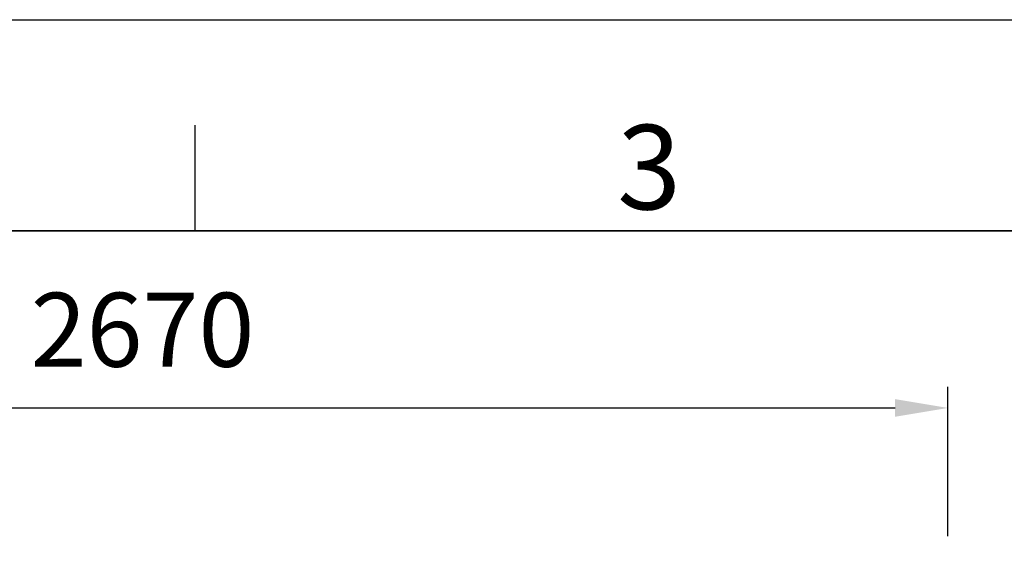
# Model space of a CAD drawing. Units: millimetres. Extents: x -93266 to -83501, y -98714 to -91854.
# Drawn here: x -90180 to -88548, y -92720 to -91854 of the extents above; entities that cross this region are included whole.
import ezdxf
from ezdxf.enums import TextEntityAlignment as Align

# ---------------------------------------------------------------- set-up
doc = ezdxf.new("R2010")
doc.units = ezdxf.units.MM
doc.header["$LTSCALE"] = 10
for name, color, linetype, lineweight in [('AM_5', 3, 'Continuous', 25), ('AM_BOR', 7, 'Continuous', 35), ('AM_Construction', 7, 'Continuous', 35)]:
    doc.layers.add(name, color=color, linetype=linetype, lineweight=lineweight)
doc.styles.add('ACISOTS', font='isocp.shx', dxfattribs={"height": 1})
doc.styles.get("Standard").update_dxf_attribs({"font": 'ISOCP.SHX'})
doc.dimstyles.new('ISO_AUDIPACK$0', dxfattribs={"dimtxt": 3.5, "dimasz": 2.5, "dimexe": 1, "dimexo": 1, "dimgap": 1.5, "dimtad": 1, "dimdsep": 46, "dimtxsty": 'Standard', "dimcen": 0, "dimclrd": 256, "dimclre": 256, "dimclrt": 2, "dimadec": 0, "dimazin": 2, "dimtp": 0.1, "dimtm": 0.1, "dimtfac": 0.71, "dimtdec": 3, "dimtmove": 0, "dimatfit": 3, "dimfxl": 1, "dimlwd": -1, "dimlwe": -1, "dimarcsym": 1})

# ---------------------------------------------------------------- blocks, each defined once
blk = doc.blocks.new("A4'")
blk.add_line((269, 186), (10, 186))
at = {"layer": 'AM_BOR', "color": 1, "lineweight": 25}
for p, q in [((0, 196), (279, 196)), ((96.5, 186), (96.5, 191))]:
    blk.add_line(p, q, dxfattribs=at)
at = {"layer": 'AM_BOR', "color": 1, "lineweight": 25, "style": 'ACISOTS'}
blk.add_text('3', height=4, dxfattribs=at).set_placement((118, 188.5), align=Align.MIDDLE)
blk = doc.blocks.new('*D43')
at = {"layer": 'AM_5', "transparency": 16777216}
for p, q in [((-91311.2, -92709.8), (-91311.2, -92462.5)), ((-88641.2, -92709.8), (-88641.2, -92462.5)), ((-91223.7, -92497.5), (-88728.7, -92497.5))]:
    blk.add_line(p, q, dxfattribs=at)
for points in [[(-91223.7, -92482.9), (-91223.7, -92512.1), (-91311.2, -92497.5)], [(-88728.7, -92482.9), (-88728.7, -92512.1), (-88641.2, -92497.5)]]:
    blk.add_solid(points, dxfattribs=at)
at = {"layer": 'Defpoints', "color": 0, "transparency": 16777216}
for p in [(-88641.2, -92497.5), (-91311.2, -92744.8), (-88641.2, -92744.8)]:
    blk.add_point(p, dxfattribs=at)
at = {"layer": 'AM_5', "color": 2, "transparency": 16777216, "insert": (-89976.2, -92383.8), "char_height": 122.5, "attachment_point": 5}
blk.add_mtext('2670', dxfattribs=at)

msp = doc.modelspace()

# ---------------------------------------------------------------- block references
at = {"layer": 'AM_Construction', "lineweight": 0, "xscale": 35, "yscale": 35, "zscale": 35}
msp.add_blockref("A4'", (-93266.4, -98714.1), dxfattribs=at)

# ---------------------------------------------------------------- dimensions: what is measured, and where the dimension line sits
at = {"layer": 'AM_5'}
dim = msp.add_linear_dim(base=(-88641.2, -92497.5), p1=(-91311.2, -92744.8), p2=(-88641.2, -92744.8), dimstyle='ISO_AUDIPACK$0', override={"dimscale": 35, "dimdec": 0, "dimadec": 5, "dimtp": 1, "dimtm": 0}, dxfattribs=at)
dim.commit()
dim.dimension.update_dxf_attribs({"geometry": '*D43', "text_midpoint": (-89976.2, -92383.8)})

doc.saveas('drawing.dxf')
